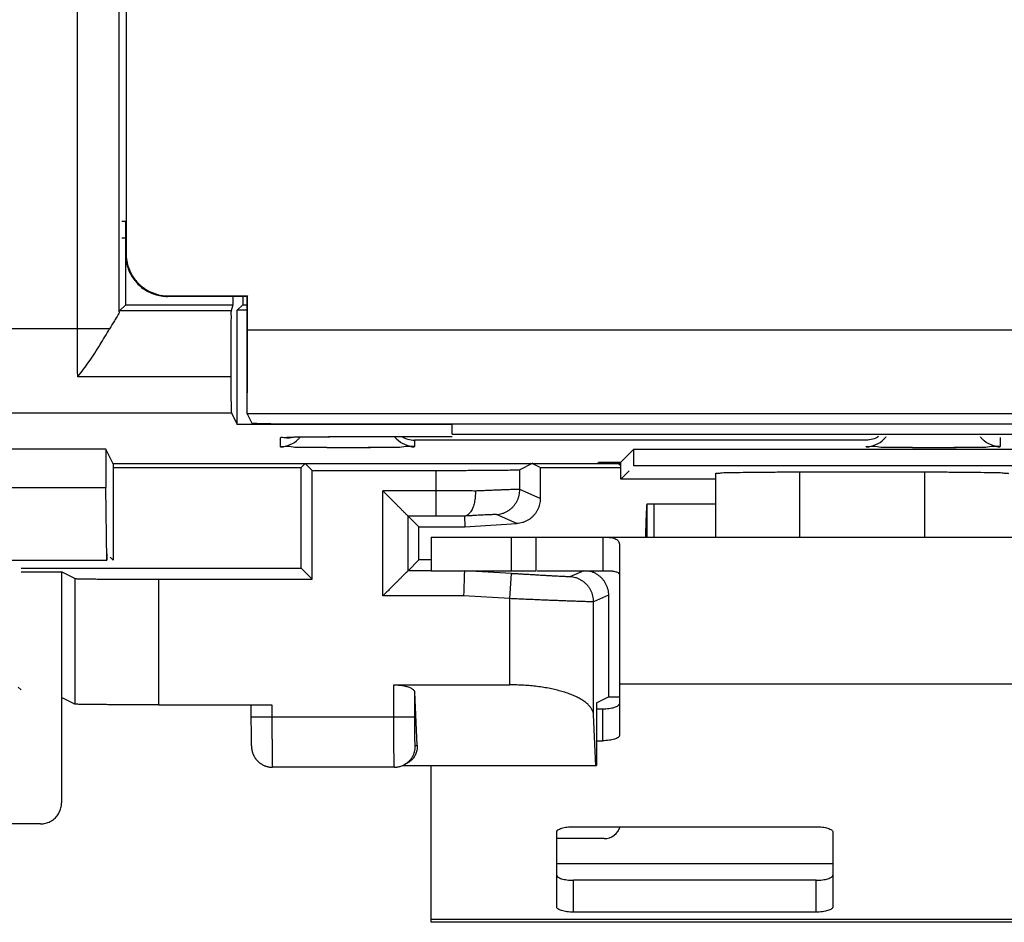
# Model space of a CAD drawing. Units: millimetres. Extents: x -37.5 to 37.3, y -25.2 to 25.1.
# Drawn here: x 14 to 25.8, y -25.2 to -14.4 of the extents above; entities that cross this region are included whole.
import ezdxf

# ---------------------------------------------------------------- set-up
doc = ezdxf.new("R2010")
doc.units = ezdxf.units.MM
doc.header["$LTSCALE"] = 16.335
doc.layers.get('0').update_dxf_attribs({"linetype": 'CONTINUOUS'})

msp = doc.modelspace()

# ---------------------------------------------------------------- linework, layer by layer
at = {"color": 0, "linetype": 'CONTINUOUS'}
for p, q in [((14.695, -18.143), (14.695, -1.077)), ((15.194, -17.939), (15.194, -1.576)), ((15.278, -2.36), (15.278, -17.247)), ((15.226, -16.854), (15.272, -16.854)), ((15.272, -17.854), (15.272, -16.854)), ((15.226, -17.054), (15.272, -17.054)), ((15.272, -17.254), (15.278, -17.247)), ((15.772, -17.754), (15.778, -17.747)), ((16.722, -17.754), (15.772, -17.754)), ((15.778, -17.747), (16.728, -17.747)), ((16.55, -17.754), (16.55, -17.854)), ((16.672, -17.754), (16.672, -17.854)), ((16.728, -17.747), (16.722, -17.754)), ((16.722, -19.126), (16.722, -17.754)), ((16.728, -18.158), (16.728, -17.747)), ((15.197, -17.928), (15.272, -17.854)), ((15.272, -17.854), (16.55, -17.854)), ((16.55, -17.854), (16.531, -17.928)), ((16.605, -17.92), (16.672, -17.854)), ((16.672, -17.854), (16.722, -17.854)), ((16.531, -17.928), (15.197, -17.928)), ((16.722, -17.92), (16.605, -17.92)), ((16.605, -19.283), (16.605, -17.92)), ((15.078, -18.143), (-31.117, -18.143)), ((31.665, -18.158), (16.728, -18.158)), ((16.528, -18.713), (14.698, -18.713)), ((-31.117, -19.143), (16.535, -19.143)), ((16.535, -19.143), (16.605, -19.283)), ((31.67, -19.158), (16.724, -19.158)), ((16.724, -19.158), (16.779, -19.267)), ((19.172, -19.283), (16.605, -19.283)), ((17.279, -19.276), (31.115, -19.276)), ((19.172, -19.401), (19.172, -19.283)), ((19.172, -19.401), (28.172, -19.401)), ((17.122, -19.548), (17.122, -19.443)), ((17.163, -19.439), (17.164, -19.439)), ((17.164, -19.439), (17.169, -19.439)), ((17.168, -19.439), (17.176, -19.438)), ((17.176, -19.438), (17.189, -19.438)), ((17.185, -19.438), (17.205, -19.437)), ((17.197, -19.437), (17.214, -19.437)), ((17.211, -19.437), (17.246, -19.436)), ((17.236, -19.436), (17.273, -19.435)), ((17.267, -19.435), (17.341, -19.433)), ((17.334, -19.434), (17.406, -19.432)), ((17.401, -19.432), (17.543, -19.431)), ((17.513, -19.431), (17.635, -19.43)), ((17.624, -19.43), (17.77, -19.429)), ((17.757, -19.429), (17.922, -19.429)), ((17.922, -19.429), (19.172, -19.429)), ((17.922, -19.429), (17.922, -19.429)), ((24.122, -19.471), (18.722, -19.471)), ((18.722, -19.471), (18.722, -19.548)), ((25.722, -19.443), (25.722, -19.548)), ((15.034, -19.579), (9.359, -19.579)), ((15.121, -19.752), (15.034, -19.579)), ((15.034, -19.579), (15.034, -20.038)), ((21.189, -19.736), (21.346, -19.579)), ((21.346, -19.579), (27.997, -19.579)), ((21.346, -19.779), (21.346, -19.579)), ((20.914, -19.752), (15.121, -19.752)), ((17.413, -19.754), (15.121, -19.754)), ((15.122, -19.752), (15.122, -20.904)), ((17.413, -19.754), (17.369, -19.797)), ((17.413, -19.754), (17.413, -19.752)), ((17.5, -19.832), (17.42, -19.752)), ((20.139, -19.745), (19.982, -19.824)), ((20.139, -19.754), (20.139, -19.752)), ((21.172, -19.754), (20.139, -19.754)), ((20.226, -19.797), (20.139, -19.754)), ((20.914, -19.752), (20.922, -19.736)), ((20.922, -19.736), (21.189, -19.736)), ((21.172, -19.764), (21.172, -19.736)), ((21.172, -19.764), (21.189, -19.764)), ((21.189, -19.936), (21.189, -19.736)), ((15.122, -19.797), (17.369, -19.797)), ((17.369, -21.001), (17.369, -19.797)), ((17.5, -19.832), (18.982, -19.832)), ((17.5, -21.132), (17.5, -19.832)), ((18.982, -20.378), (18.982, -19.832)), ((19.982, -20.061), (19.982, -19.824)), ((20.226, -19.797), (21.189, -19.797)), ((20.226, -19.797), (20.226, -20.168)), ((21.189, -19.936), (21.289, -19.836)), ((27.997, -19.779), (21.346, -19.779)), ((22.322, -19.868), (22.322, -20.63)), ((23.322, -19.851), (24.822, -19.851)), ((23.322, -19.851), (23.322, -20.63)), ((24.822, -20.63), (24.822, -19.851)), ((22.322, -19.936), (21.189, -19.936)), ((9.359, -20.038), (15.034, -20.038)), ((15.048, -20.904), (15.034, -20.038)), ((18.982, -20.078), (18.346, -20.078)), ((18.346, -21.33), (18.346, -20.078)), ((20.226, -20.168), (19.982, -20.061)), ((21.504, -20.23), (22.322, -20.23)), ((21.504, -20.63), (21.504, -20.23)), ((21.583, -20.23), (21.583, -20.63)), ((18.982, -20.378), (18.646, -20.378)), ((18.646, -20.378), (18.774, -20.506)), ((18.646, -21.03), (18.646, -20.378)), ((19.319, -20.379), (19.323, -20.506)), ((19.323, -20.506), (19.945, -20.467)), ((19.945, -20.467), (19.701, -20.36)), ((18.774, -20.506), (19.323, -20.506)), ((18.774, -20.901), (18.774, -20.506)), ((18.922, -20.63), (30.922, -20.63)), ((18.922, -20.63), (18.922, -21.03)), ((19.878, -20.63), (19.878, -21.03)), ((20.178, -21.03), (20.178, -20.63)), ((20.972, -20.63), (20.972, -21.03)), ((21.172, -20.723), (21.172, -22.999)), ((9.346, -20.904), (15.048, -20.904)), ((15.048, -20.83), (15.048, -20.904)), ((15.122, -20.904), (15.085, -20.867)), ((18.646, -21.03), (18.774, -20.901)), ((18.922, -20.901), (18.774, -20.901)), ((14.022, -21.001), (17.369, -21.001)), ((14.022, -21.045), (14.504, -21.045)), ((14.662, -21.124), (14.504, -21.045)), ((14.504, -21.045), (14.504, -23.804)), ((17.5, -21.132), (17.369, -21.001)), ((18.922, -21.03), (18.646, -21.03)), ((19.881, -21.065), (19.319, -21.03)), ((20.747, -21.03), (20.581, -21.103)), ((21.089, -21.035), (20.82, -21.035)), ((14.662, -21.124), (14.662, -22.624)), ((15.662, -21.132), (17.5, -21.132)), ((15.662, -21.132), (15.662, -22.632)), ((19.862, -21.364), (19.881, -21.065)), ((19.31, -21.33), (18.346, -21.33)), ((19.862, -21.364), (19.31, -21.33)), ((19.862, -22.394), (19.862, -21.364)), ((21.041, -21.324), (20.862, -21.402)), ((20.862, -22.751), (20.862, -21.402)), ((21.041, -21.324), (21.041, -22.535)), ((14.022, -22.454), (13.988, -22.42)), ((18.476, -22.394), (19.862, -22.394)), ((18.476, -22.777), (18.476, -22.394)), ((28.672, -22.386), (21.172, -22.386)), ((14.662, -22.624), (14.504, -22.545)), ((18.756, -23.115), (18.726, -22.483)), ((18.726, -22.777), (18.726, -22.483)), ((20.896, -22.607), (21.041, -22.535)), ((21.041, -22.535), (21.172, -22.535)), ((15.662, -22.632), (17.019, -22.632)), ((16.769, -22.632), (16.769, -22.841)), ((17.019, -22.632), (17.019, -22.777)), ((20.896, -22.607), (20.896, -23.357)), ((20.972, -23.061), (20.972, -22.68)), ((16.769, -22.777), (18.726, -22.777)), ((20.891, -23.359), (20.862, -22.751)), ((16.769, -22.841), (16.77, -22.919)), ((16.77, -22.919), (16.77, -22.98)), ((16.77, -22.98), (16.771, -23.025)), ((16.771, -23.025), (16.771, -23.055)), ((16.771, -23.055), (16.772, -23.077)), ((20.896, -23.061), (20.972, -23.061)), ((16.772, -23.077), (16.772, -23.093)), ((16.772, -23.093), (16.773, -23.104)), ((16.773, -23.104), (16.773, -23.112)), ((16.773, -23.112), (16.773, -23.119)), ((16.773, -23.119), (16.774, -23.123)), ((16.774, -23.123), (16.774, -23.128)), ((16.774, -23.134), (16.775, -23.138)), ((18.756, -23.115), (18.732, -23.127)), ((18.482, -23.377), (17.025, -23.377)), ((20.891, -23.359), (18.575, -23.359)), ((18.629, -23.333), (18.594, -23.351)), ((18.922, -25.23), (18.922, -23.359)), ((20.891, -23.359), (20.896, -23.357)), ((14.254, -24.054), (12.772, -24.054)), ((20.622, -24.088), (23.522, -24.088)), ((20.422, -25.046), (20.422, -24.15)), ((23.722, -24.15), (23.722, -25.046)), ((23.722, -24.53), (20.422, -24.53)), ((20.622, -25.108), (20.622, -24.727)), ((23.522, -25.108), (23.522, -24.727)), ((23.522, -25.108), (20.622, -25.108)), ((30.922, -25.195), (18.922, -25.195)), ((30.922, -25.23), (18.922, -25.23))]:
    msp.add_line(p, q, dxfattribs=at)
at = {"color": 3, "linetype": 'CONTINUOUS'}
for p, q in [((18.922, -21.03), (20.178, -21.03)), ((20.189, -21.03), (20.972, -21.03)), ((20.896, -22.68), (20.972, -22.68)), ((20.989, -24.23), (20.422, -24.23)), ((23.522, -24.727), (20.622, -24.727))]:
    msp.add_line(p, q, dxfattribs=at)
at = {"color": 0, "linetype": 'CONTINUOUS'}
for points in [[(16.774, -23.128), (16.774, -23.13), (16.774, -23.134)], [(16.775, -23.138), (16.775, -23.14), (16.775, -23.143), (16.775, -23.145), (16.775, -23.147), (16.776, -23.15), (16.776, -23.152), (16.776, -23.155), (16.777, -23.158), (16.777, -23.161), (16.778, -23.164), (16.778, -23.167), (16.779, -23.17), (16.779, -23.173), (16.78, -23.177), (16.781, -23.18), (16.781, -23.184), (16.782, -23.187), (16.783, -23.191), (16.784, -23.195), (16.786, -23.199), (16.787, -23.203), (16.788, -23.207), (16.79, -23.212), (16.791, -23.216), (16.793, -23.22), (16.795, -23.225), (16.797, -23.229), (16.799, -23.233), (16.801, -23.238), (16.803, -23.242), (16.805, -23.247), (16.808, -23.251), (16.811, -23.255), (16.813, -23.26), (16.816, -23.264), (16.819, -23.268), (16.822, -23.273), (16.825, -23.277), (16.828, -23.281), (16.832, -23.285), (16.835, -23.289), (16.839, -23.294), (16.842, -23.298), (16.846, -23.302), (16.85, -23.306), (16.854, -23.31), (16.859, -23.313), (16.863, -23.317), (16.867, -23.321), (16.872, -23.325), (16.877, -23.328), (16.882, -23.332), (16.887, -23.335), (16.892, -23.339), (16.897, -23.342), (16.903, -23.345), (16.908, -23.348), (16.914, -23.351), (16.92, -23.354), (16.926, -23.356), (16.932, -23.359), (16.938, -23.361), (16.944, -23.363), (16.95, -23.366), (16.957, -23.367), (16.963, -23.369), (16.97, -23.371), (16.977, -23.372), (16.984, -23.374), (16.991, -23.375), (16.998, -23.376), (17.005, -23.376), (17.012, -23.377), (17.019, -23.377), (17.025, -23.377)], [(18.482, -23.377), (18.491, -23.377), (18.501, -23.376), (18.511, -23.375), (18.521, -23.374), (18.532, -23.372), (18.542, -23.37), (18.552, -23.367), (18.561, -23.364), (18.571, -23.361), (18.581, -23.357), (18.59, -23.353), (18.594, -23.351)]]:
    msp.add_lwpolyline(points, dxfattribs=at)
at = {"color": 3, "linetype": 'CONTINUOUS'}
msp.add_arc((20.989, -24.03), 0.2, 270, 343.0146, dxfattribs=at)
at = {"color": 0, "linetype": 'CONTINUOUS'}
for points, knots in [([(15.272, -17.254), (15.272, -17.306), (15.288, -17.411), (15.361, -17.552), (15.473, -17.665), (15.615, -17.737), (15.72, -17.754), (15.772, -17.754)], [0, 0, 0, 0, 0.2, 0.4, 0.6, 0.8, 1, 1, 1, 1]), ([(15.278, -17.247), (15.278, -17.29), (15.29, -17.378), (15.34, -17.5), (15.421, -17.605), (15.526, -17.685), (15.648, -17.736), (15.735, -17.747), (15.778, -17.747)], [0, 0, 0, 0, 0.164598, 0.333465, 0.499825, 0.666279, 0.835377, 1, 1, 1, 1]), ([(15.194, -17.939), (15.192, -17.953), (15.172, -17.989), (15.131, -18.055), (15.097, -18.11), (15.078, -18.143)], [0, 0, 0, 0, 0.177072, 0.513127, 1, 1, 1, 1]), ([(16.531, -17.928), (16.528, -17.94), (16.532, -17.986), (16.527, -18.077), (16.528, -18.213), (16.527, -18.376), (16.527, -18.546), (16.527, -18.659), (16.528, -18.713)], [0, 0, 0, 0, 0.04798, 0.170219, 0.351312, 0.568414, 0.794135, 1, 1, 1, 1]), ([(16.531, -17.928), (16.528, -17.94), (16.532, -17.986), (16.527, -18.077), (16.528, -18.213), (16.527, -18.376), (16.527, -18.546), (16.527, -18.659), (16.528, -18.713)], [0, 0, 0, 0, 0.04798, 0.170219, 0.351312, 0.568414, 0.794135, 1, 1, 1, 1]), ([(14.698, -18.713), (14.697, -18.654), (14.696, -18.531), (14.695, -18.341), (14.695, -18.21), (14.695, -18.143)], [0, 0, 0, 0, 0.309867, 0.647818, 1, 1, 1, 1]), ([(14.698, -18.713), (14.747, -18.655), (14.84, -18.529), (14.963, -18.336), (15.041, -18.206), (15.078, -18.143)], [0, 0, 0, 0, 0.334908, 0.681466, 1, 1, 1, 1]), ([(16.722, -19.126), (16.723, -19.101), (16.724, -19.035), (16.725, -18.918), (16.727, -18.763), (16.728, -18.578), (16.728, -18.373), (16.728, -18.23), (16.728, -18.158)], [0, 0, 0, 0, 0.079289, 0.203064, 0.36346, 0.558451, 0.776454, 1, 1, 1, 1]), ([(16.528, -18.713), (16.528, -18.772), (16.53, -18.875), (16.528, -19.009), (16.536, -19.091), (16.53, -19.133), (16.535, -19.143)], [0, 0, 0, 0, 0.411635, 0.725345, 0.924798, 1, 1, 1, 1]), ([(16.528, -18.713), (16.528, -18.772), (16.53, -18.875), (16.528, -19.009), (16.536, -19.091), (16.53, -19.133), (16.535, -19.143)], [0, 0, 0, 0, 0.411635, 0.725345, 0.924798, 1, 1, 1, 1]), ([(16.724, -19.158), (16.722, -19.155), (16.723, -19.144), (16.722, -19.134), (16.722, -19.126)], [0, 0, 0, 0, 0.292822, 1, 1, 1, 1]), ([(16.779, -19.267), (16.781, -19.273), (16.812, -19.265), (16.854, -19.275), (16.936, -19.272), (17.036, -19.275), (17.153, -19.276), (17.236, -19.276), (17.279, -19.276)], [0, 0, 0, 0, 0.035372, 0.137485, 0.296448, 0.502563, 0.745815, 1, 1, 1, 1]), ([(17.122, -19.443), (17.121, -19.43), (17.204, -19.451), (17.285, -19.426), (17.472, -19.435), (17.601, -19.431), (17.675, -19.43)], [0, 0, 0, 0, 0.07177, 0.277617, 0.59763, 1, 1, 1, 1]), ([(17.122, -19.443), (17.121, -19.43), (17.204, -19.451), (17.256, -19.435), (17.309, -19.431), (17.328, -19.431)], [0, 0, 0, 0, 0.189155, 0.731679, 1, 1, 1, 1]), ([(17.122, -19.548), (17.161, -19.548), (17.24, -19.532), (17.316, -19.481), (17.35, -19.443), (17.357, -19.433)], [0, 0, 0, 0, 0.434463, 0.868909, 1, 1, 1, 1]), ([(17.328, -19.431), (17.367, -19.429), (17.49, -19.434), (17.601, -19.431), (17.675, -19.43)], [0, 0, 0, 0, 0.351618, 1, 1, 1, 1]), ([(18.722, -19.548), (18.683, -19.548), (18.604, -19.532), (18.526, -19.48), (18.491, -19.44), (18.483, -19.429)], [0, 0, 0, 0, 0.426134, 0.85225, 1, 1, 1, 1]), ([(18.574, -19.429), (18.596, -19.442), (18.644, -19.463), (18.695, -19.47), (18.722, -19.471)], [0, 0, 0, 0, 0.487817, 1, 1, 1, 1]), ([(24.122, -19.548), (24.161, -19.548), (24.24, -19.532), (24.318, -19.48), (24.352, -19.44), (24.361, -19.429)], [0, 0, 0, 0, 0.426134, 0.85225, 1, 1, 1, 1]), ([(24.27, -19.429), (24.248, -19.442), (24.2, -19.463), (24.148, -19.47), (24.122, -19.471)], [0, 0, 0, 0, 0.49257, 1, 1, 1, 1]), ([(25.722, -19.548), (25.683, -19.548), (25.604, -19.532), (25.527, -19.481), (25.493, -19.443), (25.486, -19.433)], [0, 0, 0, 0, 0.43446, 0.868902, 1, 1, 1, 1]), ([(18.722, -19.548), (18.722, -19.561), (18.64, -19.539), (18.559, -19.565), (18.373, -19.556), (18.163, -19.562), (17.923, -19.561), (17.682, -19.562), (17.472, -19.556), (17.285, -19.565), (17.204, -19.539), (17.121, -19.561), (17.122, -19.548)], [0, 0, 0, 0, 0.024544, 0.095412, 0.205873, 0.345123, 0.499469, 0.653889, 0.79327, 0.903962, 0.975173, 1, 1, 1, 1]), ([(17.598, -19.56), (17.55, -19.559), (17.443, -19.557), (17.285, -19.565), (17.205, -19.54), (17.125, -19.56), (17.122, -19.55)], [0, 0, 0, 0, 0.305542, 0.680926, 0.922418, 1, 1, 1, 1]), ([(18.006, -19.562), (17.978, -19.562), (17.868, -19.562), (17.73, -19.562), (17.624, -19.56), (17.598, -19.56)], [0, 0, 0, 0, 0.202613, 0.807079, 1, 1, 1, 1]), ([(18.393, -19.559), (18.316, -19.558), (18.217, -19.561), (18.116, -19.562), (18.089, -19.562)], [0, 0, 0, 0, 0.733325, 1, 1, 1, 1]), ([(18.722, -19.548), (18.722, -19.561), (18.64, -19.539), (18.559, -19.565), (18.454, -19.56), (18.393, -19.559)], [0, 0, 0, 0, 0.119222, 0.463454, 1, 1, 1, 1]), ([(25.722, -19.548), (25.722, -19.561), (25.64, -19.539), (25.559, -19.565), (25.373, -19.556), (25.163, -19.562), (24.923, -19.561), (24.682, -19.562), (24.472, -19.556), (24.285, -19.565), (24.204, -19.539), (24.121, -19.561), (24.122, -19.548)], [0, 0, 0, 0, 0.024544, 0.095412, 0.205873, 0.345123, 0.499469, 0.653889, 0.79327, 0.903962, 0.975173, 1, 1, 1, 1]), ([(24.598, -19.56), (24.55, -19.559), (24.443, -19.557), (24.285, -19.565), (24.205, -19.54), (24.125, -19.56), (24.122, -19.55)], [0, 0, 0, 0, 0.305542, 0.680926, 0.922418, 1, 1, 1, 1]), ([(24.839, -19.562), (24.784, -19.562), (24.703, -19.562), (24.624, -19.56), (24.598, -19.56)], [0, 0, 0, 0, 0.675623, 1, 1, 1, 1]), ([(25.089, -19.562), (25.034, -19.562), (24.95, -19.562), (24.867, -19.562), (24.839, -19.562)], [0, 0, 0, 0, 0.667032, 1, 1, 1, 1]), ([(25.393, -19.559), (25.316, -19.558), (25.217, -19.561), (25.116, -19.562), (25.089, -19.562)], [0, 0, 0, 0, 0.733325, 1, 1, 1, 1]), ([(25.722, -19.548), (25.722, -19.561), (25.64, -19.539), (25.559, -19.565), (25.454, -19.56), (25.393, -19.559)], [0, 0, 0, 0, 0.119222, 0.463454, 1, 1, 1, 1]), ([(18.982, -19.832), (19.011, -19.832), (19.068, -19.832), (19.153, -19.832), (19.237, -19.832), (19.32, -19.832), (19.399, -19.831), (19.476, -19.831), (19.549, -19.831), (19.617, -19.83), (19.681, -19.83), (19.74, -19.829), (19.793, -19.829), (19.84, -19.828), (19.881, -19.827), (19.915, -19.827), (19.942, -19.826), (19.962, -19.826), (19.974, -19.824), (19.98, -19.824), (19.982, -19.824)], [0, 0, 0, 0, 0.08619, 0.171738, 0.256009, 0.338375, 0.418223, 0.494959, 0.568011, 0.636837, 0.700925, 0.759796, 0.813014, 0.860182, 0.900949, 0.935013, 0.96212, 0.982071, 0.994721, 1, 1, 1, 1]), ([(22.322, -19.868), (22.322, -19.862), (22.362, -19.869), (22.404, -19.857), (22.503, -19.86), (22.623, -19.855), (22.774, -19.854), (22.944, -19.852), (23.129, -19.851), (23.257, -19.851), (23.322, -19.851)], [0, 0, 0, 0, 0.019502, 0.076466, 0.168869, 0.29319, 0.444665, 0.617478, 0.804992, 1, 1, 1, 1]), ([(22.322, -19.868), (22.322, -19.862), (22.362, -19.869), (22.404, -19.857), (22.503, -19.86), (22.623, -19.855), (22.774, -19.854), (22.944, -19.852), (23.129, -19.851), (23.257, -19.851), (23.322, -19.851)], [0, 0, 0, 0, 0.019502, 0.076466, 0.168869, 0.29319, 0.444665, 0.617478, 0.804992, 1, 1, 1, 1]), ([(24.822, -19.851), (24.887, -19.851), (25.014, -19.851), (25.2, -19.852), (25.37, -19.854), (25.521, -19.855), (25.64, -19.86), (25.739, -19.857), (25.781, -19.869), (25.822, -19.862), (25.822, -19.868)], [0, 0, 0, 0, 0.195009, 0.382523, 0.555337, 0.706811, 0.831132, 0.923535, 0.980498, 1, 1, 1, 1]), ([(24.822, -19.851), (24.887, -19.851), (25.014, -19.851), (25.2, -19.852), (25.37, -19.854), (25.521, -19.855), (25.64, -19.86), (25.739, -19.857), (25.781, -19.869), (25.819, -19.862), (25.821, -19.866)], [0, 0, 0, 0, 0.195494, 0.383476, 0.55672, 0.708572, 0.833202, 0.925835, 0.982941, 1, 1, 1, 1]), ([(18.646, -20.378), (18.645, -20.377), (18.644, -20.376), (18.641, -20.373), (18.636, -20.368), (18.629, -20.361), (18.621, -20.353), (18.611, -20.343), (18.601, -20.333), (18.59, -20.322), (18.577, -20.309), (18.564, -20.296), (18.551, -20.283), (18.537, -20.269), (18.522, -20.254), (18.507, -20.239), (18.491, -20.223), (18.476, -20.208), (18.46, -20.192), (18.444, -20.176), (18.427, -20.159), (18.411, -20.143), (18.394, -20.126), (18.378, -20.11), (18.362, -20.094), (18.351, -20.083), (18.346, -20.078)], [0, 0, 0, 0, 0.004323, 0.015361, 0.032436, 0.05487, 0.082023, 0.113315, 0.148232, 0.186322, 0.227196, 0.270515, 0.315977, 0.363314, 0.412281, 0.462655, 0.514225, 0.566792, 0.620159, 0.674136, 0.728535, 0.783164, 0.837828, 0.892328, 0.946456, 1, 1, 1, 1]), ([(19.451, -20.079), (19.426, -20.078), (19.377, -20.078), (19.301, -20.078), (19.223, -20.078), (19.144, -20.078), (19.063, -20.078), (19.009, -20.078), (18.982, -20.078)], [0, 0, 0, 0, 0.156367, 0.318305, 0.484746, 0.654592, 0.826717, 1, 1, 1, 1]), ([(19.451, -20.079), (19.451, -20.09), (19.451, -20.114), (19.449, -20.148), (19.444, -20.182), (19.439, -20.215), (19.431, -20.245), (19.422, -20.273), (19.411, -20.299), (19.398, -20.321), (19.385, -20.34), (19.37, -20.356), (19.355, -20.368), (19.338, -20.376), (19.327, -20.378), (19.321, -20.378)], [0, 0, 0, 0, 0.100858, 0.200509, 0.29789, 0.391993, 0.481893, 0.566779, 0.645996, 0.719085, 0.785854, 0.846451, 0.901474, 0.952076, 1, 1, 1, 1]), ([(19.982, -20.061), (19.98, -20.06), (19.975, -20.06), (19.963, -20.06), (19.945, -20.061), (19.921, -20.061), (19.89, -20.062), (19.853, -20.063), (19.81, -20.065), (19.762, -20.066), (19.709, -20.068), (19.65, -20.071), (19.587, -20.073), (19.52, -20.076), (19.474, -20.078), (19.451, -20.079)], [0, 0, 0, 0, 0.009017, 0.03058, 0.064569, 0.110759, 0.168843, 0.238437, 0.319075, 0.410219, 0.511261, 0.621526, 0.740277, 0.866717, 1, 1, 1, 1]), ([(19.701, -20.36), (19.712, -20.359), (19.735, -20.356), (19.769, -20.348), (19.802, -20.336), (19.833, -20.321), (19.862, -20.301), (19.889, -20.279), (19.913, -20.253), (19.933, -20.225), (19.951, -20.195), (19.964, -20.163), (19.974, -20.13), (19.98, -20.095), (19.982, -20.072), (19.982, -20.061)], [0, 0, 0, 0, 0.076916, 0.153834, 0.230753, 0.307674, 0.384596, 0.46152, 0.538445, 0.61537, 0.692297, 0.769223, 0.84615, 0.923075, 1, 1, 1, 1]), ([(20.226, -20.168), (20.226, -20.179), (20.225, -20.203), (20.219, -20.237), (20.209, -20.27), (20.195, -20.302), (20.178, -20.333), (20.157, -20.361), (20.133, -20.386), (20.107, -20.409), (20.078, -20.428), (20.046, -20.444), (20.014, -20.456), (19.98, -20.464), (19.957, -20.467), (19.945, -20.467)], [0, 0, 0, 0, 0.076919, 0.153837, 0.230753, 0.307668, 0.384584, 0.461501, 0.53842, 0.615342, 0.692266, 0.769194, 0.846126, 0.923061, 1, 1, 1, 1]), ([(21.488, -20.595), (21.488, -20.58), (21.489, -20.541), (21.491, -20.49), (21.492, -20.442), (21.493, -20.408), (21.494, -20.377), (21.495, -20.348), (21.497, -20.321), (21.498, -20.298), (21.499, -20.278), (21.5, -20.261), (21.501, -20.25), (21.501, -20.242), (21.502, -20.238), (21.502, -20.234), (21.503, -20.232), (21.503, -20.23), (21.504, -20.23), (21.504, -20.23)], [0, 0, 0, 0, 0.118021, 0.323171, 0.420161, 0.512207, 0.598442, 0.678001, 0.750068, 0.814017, 0.869274, 0.915266, 0.951488, 0.965855, 0.977697, 0.986999, 0.993756, 0.998, 1, 1, 1, 1]), ([(19.319, -20.379), (19.302, -20.378), (19.266, -20.378), (19.212, -20.378), (19.156, -20.378), (19.099, -20.378), (19.04, -20.378), (19.002, -20.378), (18.982, -20.378)], [0, 0, 0, 0, 0.155709, 0.317349, 0.483786, 0.65385, 0.826343, 1, 1, 1, 1]), ([(19.321, -20.378), (19.321, -20.378), (19.32, -20.378), (19.32, -20.379), (19.319, -20.378), (19.319, -20.379)], [0, 0, 0, 0, 0.540087, 0.880064, 1, 1, 1, 1]), ([(19.701, -20.36), (19.7, -20.36), (19.695, -20.36), (19.687, -20.36), (19.675, -20.36), (19.657, -20.361), (19.635, -20.362), (19.609, -20.363), (19.578, -20.364), (19.544, -20.366), (19.505, -20.368), (19.464, -20.37), (19.419, -20.373), (19.371, -20.375), (19.338, -20.377), (19.321, -20.378)], [0, 0, 0, 0, 0.009014, 0.030584, 0.064604, 0.110849, 0.169007, 0.238683, 0.319402, 0.410613, 0.511695, 0.621957, 0.740646, 0.866948, 1, 1, 1, 1]), ([(20.972, -20.63), (20.991, -20.63), (21.024, -20.63), (21.069, -20.634), (21.103, -20.641), (21.129, -20.651), (21.149, -20.664), (21.163, -20.68), (21.17, -20.701), (21.172, -20.716), (21.172, -20.723)], [0, 0, 0, 0, 0.229212, 0.404124, 0.539627, 0.647363, 0.738283, 0.822245, 0.907385, 1, 1, 1, 1]), ([(18.646, -21.03), (18.645, -21.03), (18.644, -21.032), (18.641, -21.035), (18.636, -21.04), (18.629, -21.047), (18.621, -21.055), (18.611, -21.064), (18.601, -21.074), (18.59, -21.086), (18.577, -21.098), (18.564, -21.111), (18.551, -21.125), (18.537, -21.139), (18.522, -21.154), (18.507, -21.169), (18.491, -21.184), (18.476, -21.2), (18.46, -21.216), (18.444, -21.232), (18.427, -21.248), (18.411, -21.265), (18.394, -21.281), (18.378, -21.297), (18.362, -21.314), (18.351, -21.324), (18.346, -21.33)], [0, 0, 0, 0, 0.004323, 0.015361, 0.032436, 0.05487, 0.082023, 0.113315, 0.148232, 0.186322, 0.227196, 0.270515, 0.315977, 0.363314, 0.412281, 0.462655, 0.514225, 0.566792, 0.620159, 0.674136, 0.728535, 0.783164, 0.837828, 0.892328, 0.946456, 1, 1, 1, 1]), ([(19.319, -21.03), (19.319, -21.031), (19.319, -21.034), (19.319, -21.04), (19.319, -21.051), (19.318, -21.066), (19.318, -21.085), (19.317, -21.107), (19.316, -21.133), (19.315, -21.161), (19.314, -21.192), (19.313, -21.224), (19.312, -21.259), (19.311, -21.294), (19.31, -21.318), (19.31, -21.33)], [0, 0, 0, 0, 0.008261, 0.030832, 0.067383, 0.117387, 0.180119, 0.254673, 0.339972, 0.434783, 0.537739, 0.647353, 0.762045, 0.880161, 1, 1, 1, 1]), ([(20.82, -21.035), (20.832, -21.038), (20.854, -21.045), (20.886, -21.061), (20.916, -21.08), (20.944, -21.102), (20.969, -21.128), (20.99, -21.156), (21.008, -21.187), (21.022, -21.219), (21.033, -21.253), (21.039, -21.288), (21.041, -21.312), (21.041, -21.324)], [0, 0, 0, 0, 0.09091, 0.181879, 0.272719, 0.363718, 0.454521, 0.545529, 0.636328, 0.727321, 0.81815, 0.909106, 1, 1, 1, 1]), ([(14.662, -21.124), (14.663, -21.124), (14.67, -21.124), (14.682, -21.126), (14.702, -21.126), (14.729, -21.127), (14.763, -21.127), (14.804, -21.128), (14.851, -21.129), (14.904, -21.129), (14.962, -21.13), (15.026, -21.13), (15.095, -21.131), (15.168, -21.131), (15.244, -21.131), (15.324, -21.132), (15.406, -21.132), (15.49, -21.132), (15.576, -21.132), (15.633, -21.132), (15.662, -21.132)], [0, 0, 0, 0, 0.005279, 0.017929, 0.03788, 0.064987, 0.099051, 0.139818, 0.186986, 0.240204, 0.299075, 0.363163, 0.431989, 0.505041, 0.581777, 0.661625, 0.743991, 0.828262, 0.91381, 1, 1, 1, 1]), ([(20.581, -21.103), (20.58, -21.103), (20.575, -21.103), (20.567, -21.103), (20.553, -21.102), (20.534, -21.102), (20.51, -21.101), (20.482, -21.099), (20.449, -21.098), (20.412, -21.096), (20.371, -21.094), (20.326, -21.091), (20.278, -21.089), (20.227, -21.086), (20.173, -21.082), (20.117, -21.079), (20.06, -21.076), (20.001, -21.072), (19.941, -21.069), (19.901, -21.066), (19.881, -21.065)], [0, 0, 0, 0, 0.005229, 0.017826, 0.037722, 0.064773, 0.098782, 0.139497, 0.18662, 0.2398, 0.298646, 0.362721, 0.431549, 0.504621, 0.581393, 0.661293, 0.743727, 0.82808, 0.913723, 1, 1, 1, 1]), ([(20.862, -21.402), (20.862, -21.39), (20.861, -21.367), (20.855, -21.333), (20.845, -21.299), (20.831, -21.267), (20.814, -21.237), (20.793, -21.209), (20.769, -21.184), (20.742, -21.161), (20.713, -21.142), (20.682, -21.126), (20.649, -21.114), (20.616, -21.106), (20.593, -21.103), (20.581, -21.103)], [0, 0, 0, 0, 0.076925, 0.15385, 0.230777, 0.307703, 0.38463, 0.461555, 0.53848, 0.615404, 0.692326, 0.769247, 0.846166, 0.923084, 1, 1, 1, 1]), ([(20.862, -21.402), (20.861, -21.402), (20.854, -21.402), (20.842, -21.402), (20.822, -21.402), (20.795, -21.401), (20.761, -21.4), (20.72, -21.399), (20.673, -21.397), (20.62, -21.395), (20.562, -21.393), (20.498, -21.391), (20.429, -21.388), (20.356, -21.385), (20.28, -21.382), (20.2, -21.379), (20.118, -21.375), (20.034, -21.372), (19.948, -21.368), (19.891, -21.365), (19.862, -21.364)], [0, 0, 0, 0, 0.005225, 0.017832, 0.037741, 0.064804, 0.098824, 0.139549, 0.186679, 0.239865, 0.298714, 0.362789, 0.431615, 0.504682, 0.581447, 0.661338, 0.743761, 0.828101, 0.913727, 1, 1, 1, 1]), ([(18.476, -22.394), (18.486, -22.394), (18.505, -22.394), (18.533, -22.396), (18.561, -22.399), (18.587, -22.403), (18.613, -22.408), (18.637, -22.415), (18.658, -22.422), (18.677, -22.43), (18.694, -22.44), (18.707, -22.45), (18.717, -22.46), (18.724, -22.471), (18.726, -22.479), (18.726, -22.483)], [0, 0, 0, 0, 0.102349, 0.203902, 0.303248, 0.399858, 0.492248, 0.579854, 0.661331, 0.736055, 0.803166, 0.862418, 0.913983, 0.959035, 1, 1, 1, 1]), ([(20.862, -22.751), (20.862, -22.74), (20.858, -22.718), (20.844, -22.685), (20.822, -22.653), (20.792, -22.623), (20.756, -22.593), (20.713, -22.566), (20.664, -22.539), (20.609, -22.515), (20.549, -22.492), (20.484, -22.472), (20.415, -22.454), (20.342, -22.438), (20.267, -22.424), (20.189, -22.413), (20.109, -22.405), (20.028, -22.398), (19.945, -22.395), (19.89, -22.394), (19.862, -22.394)], [0, 0, 0, 0, 0.029409, 0.060511, 0.094425, 0.131901, 0.17335, 0.218925, 0.268585, 0.322161, 0.379392, 0.439957, 0.503503, 0.569655, 0.638029, 0.708242, 0.779916, 0.852677, 0.926159, 1, 1, 1, 1]), ([(15.662, -22.632), (15.633, -22.632), (15.576, -22.632), (15.49, -22.632), (15.406, -22.632), (15.324, -22.632), (15.244, -22.631), (15.168, -22.631), (15.095, -22.631), (15.026, -22.63), (14.962, -22.63), (14.904, -22.629), (14.851, -22.629), (14.804, -22.628), (14.763, -22.627), (14.729, -22.627), (14.702, -22.626), (14.682, -22.626), (14.67, -22.624), (14.663, -22.624), (14.662, -22.624)], [0, 0, 0, 0, 0.08619, 0.171738, 0.256009, 0.338375, 0.418223, 0.494959, 0.568011, 0.636837, 0.700925, 0.759796, 0.813014, 0.860182, 0.900949, 0.935013, 0.96212, 0.982071, 0.994721, 1, 1, 1, 1]), ([(17.019, -22.777), (17.019, -22.797), (17.019, -22.836), (17.019, -22.894), (17.019, -22.952), (17.02, -23.007), (17.02, -23.06), (17.02, -23.111), (17.02, -23.158), (17.021, -23.202), (17.021, -23.241), (17.022, -23.276), (17.022, -23.306), (17.023, -23.331), (17.023, -23.35), (17.024, -23.366), (17.025, -23.371), (17.025, -23.377), (17.025, -23.377)], [0, 0, 0, 0, 0.09855, 0.196135, 0.291815, 0.384653, 0.473746, 0.558228, 0.637275, 0.710118, 0.776047, 0.834421, 0.884672, 0.926311, 0.958933, 0.982225, 0.995967, 1, 1, 1, 1]), ([(18.482, -23.377), (18.482, -23.377), (18.482, -23.371), (18.481, -23.366), (18.48, -23.35), (18.48, -23.331), (18.479, -23.306), (18.479, -23.276), (18.478, -23.241), (18.478, -23.202), (18.477, -23.158), (18.477, -23.111), (18.477, -23.06), (18.477, -23.007), (18.476, -22.952), (18.476, -22.894), (18.476, -22.836), (18.476, -22.797), (18.476, -22.777)], [0, 0, 0, 0, 0.004033, 0.017775, 0.041067, 0.073689, 0.115328, 0.165579, 0.223953, 0.289882, 0.362725, 0.441772, 0.526254, 0.615347, 0.708185, 0.803865, 0.90145, 1, 1, 1, 1]), ([(18.732, -23.127), (18.732, -23.127), (18.731, -23.124), (18.731, -23.12), (18.73, -23.111), (18.73, -23.1), (18.729, -23.086), (18.729, -23.068), (18.728, -23.048), (18.728, -23.025), (18.727, -22.999), (18.727, -22.972), (18.727, -22.942), (18.727, -22.911), (18.726, -22.879), (18.726, -22.845), (18.726, -22.811), (18.726, -22.789), (18.726, -22.777)], [0, 0, 0, 0, 0.004355, 0.018156, 0.041473, 0.074103, 0.115739, 0.165979, 0.224337, 0.290244, 0.363059, 0.442076, 0.526523, 0.615578, 0.708374, 0.804011, 0.901551, 1, 1, 1, 1]), ([(21.172, -22.999), (21.172, -23.003), (21.168, -23.013), (21.156, -23.024), (21.137, -23.035), (21.112, -23.044), (21.082, -23.051), (21.047, -23.057), (21.01, -23.06), (20.985, -23.061), (20.972, -23.061)], [0, 0, 0, 0, 0.057559, 0.131454, 0.228554, 0.349438, 0.491651, 0.651052, 0.822449, 1, 1, 1, 1]), ([(18.594, -23.351), (18.599, -23.348), (18.613, -23.341), (18.635, -23.326), (18.66, -23.304), (18.681, -23.28), (18.699, -23.252), (18.714, -23.223), (18.724, -23.192), (18.731, -23.16), (18.732, -23.138), (18.732, -23.127)], [0, 0, 0, 0, 0.054146, 0.17237, 0.290596, 0.408823, 0.527053, 0.645285, 0.763521, 0.881759, 1, 1, 1, 1]), ([(18.756, -23.115), (18.757, -23.126), (18.756, -23.146), (18.752, -23.176), (18.745, -23.202), (18.735, -23.225), (18.724, -23.246), (18.712, -23.264), (18.699, -23.28), (18.685, -23.295), (18.67, -23.307), (18.655, -23.318), (18.641, -23.327), (18.632, -23.332), (18.629, -23.333)], [0, 0, 0, 0, 0.121476, 0.230861, 0.33096, 0.423715, 0.510542, 0.592508, 0.670446, 0.745018, 0.816758, 0.886101, 0.953379, 1, 1, 1, 1]), ([(14.254, -24.054), (14.264, -24.054), (14.284, -24.053), (14.314, -24.047), (14.343, -24.038), (14.371, -24.026), (14.397, -24.01), (14.42, -23.991), (14.442, -23.97), (14.461, -23.946), (14.476, -23.92), (14.489, -23.893), (14.498, -23.864), (14.503, -23.834), (14.504, -23.814), (14.504, -23.804)], [0, 0, 0, 0, 0.076927, 0.153899, 0.230778, 0.307777, 0.384624, 0.461636, 0.538469, 0.615475, 0.69231, 0.769293, 0.84615, 0.923099, 1, 1, 1, 1]), ([(20.422, -24.15), (20.422, -24.146), (20.425, -24.136), (20.438, -24.125), (20.457, -24.114), (20.482, -24.105), (20.512, -24.098), (20.546, -24.092), (20.583, -24.089), (20.609, -24.088), (20.622, -24.088)], [0, 0, 0, 0, 0.057559, 0.131454, 0.228554, 0.349438, 0.491651, 0.651052, 0.822449, 1, 1, 1, 1]), ([(23.522, -24.088), (23.535, -24.088), (23.56, -24.089), (23.597, -24.092), (23.632, -24.098), (23.662, -24.105), (23.687, -24.114), (23.706, -24.125), (23.718, -24.136), (23.722, -24.146), (23.722, -24.15)], [0, 0, 0, 0, 0.177551, 0.348948, 0.508349, 0.650562, 0.771446, 0.868546, 0.942441, 1, 1, 1, 1]), ([(20.622, -25.108), (20.609, -25.108), (20.583, -25.107), (20.546, -25.104), (20.512, -25.098), (20.482, -25.091), (20.457, -25.082), (20.438, -25.071), (20.425, -25.06), (20.422, -25.05), (20.422, -25.046)], [0, 0, 0, 0, 0.177551, 0.348948, 0.508349, 0.650562, 0.771446, 0.868546, 0.942441, 1, 1, 1, 1]), ([(23.722, -25.046), (23.722, -25.05), (23.718, -25.06), (23.706, -25.071), (23.687, -25.082), (23.662, -25.091), (23.632, -25.098), (23.597, -25.104), (23.56, -25.107), (23.535, -25.108), (23.522, -25.108)], [0, 0, 0, 0, 0.057559, 0.131454, 0.228554, 0.349438, 0.491651, 0.651052, 0.822449, 1, 1, 1, 1])]:
    msp.add_open_spline(points, degree=3, knots=knots, dxfattribs=at)
for points in [[(15.194, -17.939), (15.195, -17.935), (15.195, -17.931), (15.197, -17.928)], [(17.334, -19.46), (17.342, -19.451), (17.35, -19.443), (17.357, -19.433)], [(17.675, -19.43), (17.756, -19.429), (17.839, -19.429), (17.922, -19.429)], [(17.675, -19.43), (17.701, -19.429), (17.728, -19.429), (17.754, -19.429)], [(17.754, -19.429), (17.782, -19.429), (17.809, -19.429), (17.837, -19.429)], [(17.837, -19.429), (17.865, -19.429), (17.893, -19.429), (17.922, -19.429)], [(18.695, -19.469), (18.704, -19.47), (18.713, -19.471), (18.722, -19.471)], [(24.147, -19.469), (24.139, -19.47), (24.13, -19.471), (24.122, -19.471)], [(24.334, -19.46), (24.344, -19.45), (24.352, -19.44), (24.361, -19.429)], [(25.51, -19.46), (25.501, -19.451), (25.493, -19.443), (25.486, -19.433)], [(25.721, -19.44), (25.722, -19.441), (25.722, -19.442), (25.722, -19.443)], [(17.122, -19.55), (17.122, -19.55), (17.122, -19.549), (17.122, -19.548)], [(18.089, -19.562), (18.061, -19.562), (18.034, -19.562), (18.006, -19.562)], [(24.122, -19.55), (24.122, -19.55), (24.122, -19.549), (24.122, -19.548)], [(21.487, -20.63), (21.487, -20.618), (21.487, -20.606), (21.488, -20.595)]]:
    msp.add_open_spline(points, degree=3, dxfattribs=at)
at = {"color": 3, "linetype": 'CONTINUOUS'}
for points, knots in [([(20.972, -21.03), (20.991, -21.03), (21.024, -21.03), (21.069, -21.032), (21.102, -21.036), (21.128, -21.041), (21.147, -21.048), (21.162, -21.057), (21.17, -21.068), (21.172, -21.077), (21.172, -21.082)], [0, 0, 0, 0, 0.257432, 0.453278, 0.603198, 0.718533, 0.808742, 0.880848, 0.941447, 1, 1, 1, 1]), ([(20.972, -22.68), (20.985, -22.68), (21.01, -22.68), (21.047, -22.676), (21.082, -22.671), (21.112, -22.663), (21.137, -22.654), (21.156, -22.644), (21.168, -22.632), (21.172, -22.623), (21.172, -22.619)], [0, 0, 0, 0, 0.177551, 0.348948, 0.508349, 0.650562, 0.771446, 0.868546, 0.942441, 1, 1, 1, 1]), ([(20.422, -24.666), (20.422, -24.67), (20.425, -24.679), (20.438, -24.691), (20.457, -24.701), (20.482, -24.71), (20.512, -24.718), (20.546, -24.723), (20.583, -24.727), (20.609, -24.727), (20.622, -24.727)], [0, 0, 0, 0, 0.057559, 0.131454, 0.228554, 0.349438, 0.491651, 0.651052, 0.822449, 1, 1, 1, 1]), ([(23.522, -24.727), (23.535, -24.727), (23.56, -24.727), (23.597, -24.723), (23.632, -24.718), (23.662, -24.71), (23.687, -24.701), (23.706, -24.691), (23.718, -24.679), (23.722, -24.67), (23.722, -24.666)], [0, 0, 0, 0, 0.177551, 0.348948, 0.508349, 0.650562, 0.771446, 0.868546, 0.942441, 1, 1, 1, 1])]:
    msp.add_open_spline(points, degree=3, knots=knots, dxfattribs=at)

doc.saveas('drawing.dxf')
